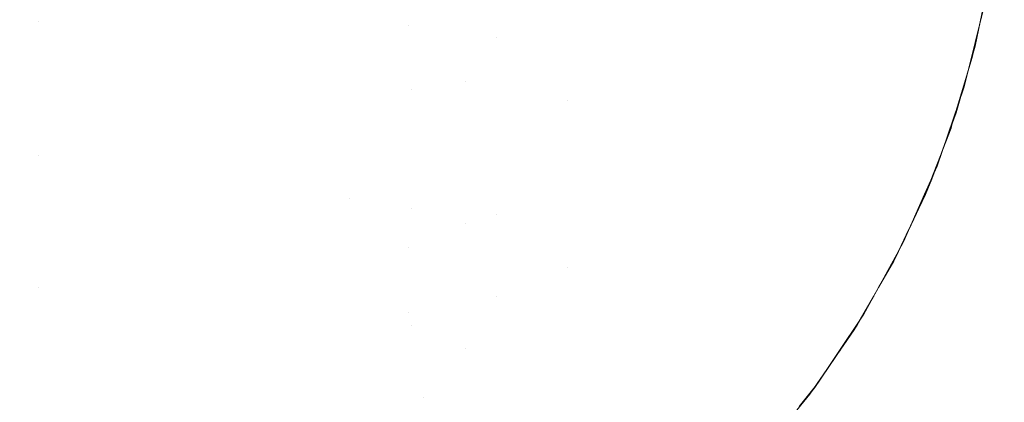
# Model space of a CAD drawing. Units: millimetres. Extents: x -1280 to 1280, y -455 to 455.
# Drawn here: x -869 to -858, y -308 to -303 of the extents above; entities that cross this region are included whole.
import ezdxf

# ---------------------------------------------------------------- set-up
doc = ezdxf.new("R2010")
doc.units = ezdxf.units.MM
doc.header["$LTSCALE"] = 100
doc.layers.add('Symbol Selection', color=7, linetype='Continuous')

# ---------------------------------------------------------------- blocks, each defined once
blk = doc.blocks.new('Group')
at = {"color": 7, "linetype": 'Continuous', "lineweight": 5, "transparency": 33554687}
for points, invisible_edges in [([(-861.063, -303.466, 913.628), (-861.063, -301.409, 910.429), (-860.348, -300.986, 910.719), (-860.348, -303.026, 913.891)], 15), ([(-861.931, -303.005, 918.078), (-861.931, -301.226, 914.9), (-862.508, -301.581, 914.687), (-862.508, -303.372, 917.887)], 15), ([(-861.811, -303.864, 913.388), (-861.811, -301.792, 910.165), (-861.063, -301.409, 910.429), (-861.063, -303.466, 913.628)], 15), ([(-859.025, -303.834, 917.716), (-859.025, -302.032, 914.488), (-858.424, -301.481, 914.819), (-858.424, -303.264, 918.012)], 15), ([(-862.508, -303.372, 917.887), (-862.508, -301.581, 914.687), (-863.111, -301.902, 914.494), (-863.111, -303.705, 917.714)], 15), ([(-859.139, -302.97, 925.837), (-859.139, -301.668, 922.636), (-859.514, -302.219, 922.392), (-859.514, -303.535, 925.628)], 15), ([(-862.587, -304.22, 913.175), (-862.587, -302.134, 909.93), (-861.811, -301.792, 910.165), (-861.811, -303.864, 913.388)], 15), ([(-860.378, -303.248, 921.935), (-860.378, -301.715, 918.748), (-860.864, -302.175, 918.509), (-860.864, -303.722, 921.725)], 15), ([(-858.512, -302.852, 929.484), (-858.512, -301.776, 926.28), (-858.805, -302.383, 926.055), (-858.805, -303.471, 929.298)], 15), ([(-868.544, -301.81, 1384.627), (-868.544, -303.33, 1384.79), (-879.166, -303.176, 1384.769)], 11), ([(-868.544, -301.81, 1384.627), (-857.9, -303.118, 1384.764), (-857.947, -303.33, 1384.793)], 9), ([(-857.947, -303.33, 1384.793), (-868.544, -303.33, 1384.79), (-868.544, -301.81, 1384.627)], 11), ([(-863.111, -303.705, 917.714), (-863.111, -301.902, 914.494), (-863.737, -302.189, 914.322), (-863.737, -304.001, 917.56)], 15), ([(-859.668, -304.368, 917.439), (-859.668, -302.547, 914.179), (-859.025, -302.032, 914.488), (-859.025, -303.834, 917.716)], 15), ([(-857.865, -304.218, 921.571), (-857.865, -302.66, 918.325), (-857.353, -302.025, 918.654), (-857.353, -303.564, 921.86)], 15), ([(-863.737, -304.001, 917.56), (-863.737, -302.189, 914.322), (-864.384, -303.375, 915.782)], 11), ([(-863.737, -302.189, 914.322), (-864.384, -302.44, 914.171), (-864.384, -303.375, 915.782)], 11), ([(-863.389, -303.507, 911.338), (-862.587, -302.134, 909.93), (-862.587, -304.22, 913.175)], 11), ([(-863.389, -303.507, 911.338), (-863.389, -302.433, 909.724), (-862.587, -302.134, 909.93)], 11), ([(-860.864, -303.722, 921.725), (-860.864, -302.175, 918.509), (-861.382, -302.605, 918.285), (-861.382, -304.166, 921.528)], 15), ([(-859.514, -303.535, 925.628), (-859.514, -302.219, 922.392), (-859.928, -302.747, 922.158), (-859.928, -304.076, 925.427)], 15), ([(-858.262, -303.076, 932.891), (-858.262, -302.216, 929.676), (-858.512, -302.852, 929.484), (-858.512, -303.723, 932.739)], 15), ([(-864.384, -303.375, 915.782), (-864.384, -302.44, 914.171), (-865.048, -302.654, 914.042), (-865.048, -303.594, 915.66)], 15), ([(-864.212, -303.767, 911.171), (-864.212, -302.688, 909.548), (-863.389, -302.433, 909.724), (-863.389, -303.507, 911.338)], 15), ([(-858.805, -303.471, 929.298), (-858.805, -302.383, 926.055), (-859.139, -302.97, 925.837), (-859.139, -304.071, 929.117)], 15), ([(-858.056, -303.068, 936.278), (-858.056, -302.415, 933.046), (-858.262, -303.076, 932.891), (-858.262, -303.737, 936.164)], 15), ([(-857.894, -302.837, 939.688), (-857.894, -302.386, 936.394), (-858.056, -303.068, 936.278), (-858.056, -303.525, 939.616)], 15), ([(-860.348, -304.864, 917.182), (-860.348, -303.026, 913.891), (-859.668, -302.547, 914.179), (-859.668, -304.368, 917.439)], 15), ([(-865.048, -303.594, 915.66), (-865.048, -302.654, 914.042), (-865.728, -302.831, 913.935), (-865.728, -303.773, 915.56)], 15), ([(-861.382, -304.166, 921.528), (-861.382, -302.605, 918.285), (-861.931, -303.005, 918.078), (-861.931, -304.578, 921.346)], 15), ([(-858.424, -304.84, 921.296), (-858.424, -303.264, 918.012), (-857.865, -302.66, 918.325), (-857.865, -304.218, 921.571)], 15), ([(-857.813, -302.596, 1389.397), (-857.905, -303.171, 1389.397), (-855.382, -303.81, 1389.397), (-855.188, -302.656, 1389.397)], 10), ([(-864.351, -304.094, 1429.356), (-918.839, -304.094, 1429.356), (-918.839, -302.738, 1429.579), (-864.351, -302.738, 1429.579)], 15), ([(-864.351, -302.738, 1387.939), (-879.137, -303.283, 1388.021), (-879.084, -303.543, 1388.061)], 9), ([(-879.084, -303.543, 1388.061), (-878.968, -303.958, 1388.14), (-864.351, -302.738, 1387.939)], 10), ([(-864.351, -302.738, 1387.939), (-878.968, -303.958, 1388.14), (-878.93, -304.094, 1388.165)], 9), ([(-878.93, -304.094, 1388.165), (-864.351, -304.094, 1388.163), (-864.351, -302.738, 1387.939)], 11), ([(-865.055, -303.982, 911.032), (-865.055, -302.899, 909.404), (-864.212, -302.688, 909.548), (-864.212, -303.767, 911.171)], 15), ([(-864.351, -302.738, 1387.939), (-858.103, -303.958, 1388.14), (-858.003, -303.605, 1388.071)], 9), ([(-858.003, -303.605, 1388.071), (-857.845, -302.853, 1387.954), (-864.351, -302.738, 1387.939)], 10), ([(-864.351, -302.738, 1387.939), (-864.351, -304.094, 1388.163), (-858.142, -304.094, 1388.166)], 11), ([(-858.142, -304.094, 1388.166), (-858.103, -303.958, 1388.14), (-864.351, -302.738, 1387.939)], 10), ([(-825.514, -304.094, 1429.356), (-864.351, -304.094, 1429.356), (-864.351, -302.738, 1429.579), (-825.514, -302.738, 1429.579)], 15), ([(-859.928, -304.076, 925.427), (-859.928, -302.747, 922.158), (-860.378, -303.248, 921.935), (-860.378, -304.591, 925.236)], 15), ([(-865.728, -303.773, 915.56), (-865.728, -302.831, 913.935), (-866.419, -302.969, 913.852), (-866.419, -303.914, 915.481)], 15), ([(-865.912, -304.15, 910.924), (-865.912, -303.063, 909.29), (-865.055, -302.899, 909.404), (-865.055, -303.982, 911.032)], 15), ([(-858.512, -303.723, 932.739), (-858.512, -302.852, 929.484), (-858.805, -303.471, 929.298), (-858.805, -304.353, 932.591)], 15), ([(-857.894, -303.068, 942.806), (-857.894, -302.837, 939.688), (-858.056, -303.525, 939.616), (-858.056, -303.759, 942.78)], 15), ([(-857.845, -302.853, 1387.954), (-858.003, -303.605, 1388.071), (-857.928, -303.284, 1388.56)], 10), ([(-866.419, -303.914, 915.481), (-866.419, -302.969, 913.852), (-867.12, -303.068, 913.793), (-867.12, -304.015, 915.424)], 15), ([(-861.931, -304.578, 921.346), (-861.931, -303.005, 918.078), (-862.508, -303.372, 917.887), (-862.508, -304.956, 921.178)], 15), ([(-859.139, -304.071, 929.117), (-859.139, -302.97, 925.837), (-859.514, -303.535, 925.628), (-859.514, -304.648, 928.943)], 15), ([(-867.12, -304.015, 915.424), (-867.12, -303.068, 913.793), (-867.826, -303.128, 913.757), (-867.826, -304.076, 915.39)], 15), ([(-866.78, -304.271, 910.847), (-866.78, -303.182, 909.209), (-865.912, -303.063, 909.29), (-865.912, -304.15, 910.924)], 15), ([(-861.063, -305.319, 916.946), (-861.063, -303.466, 913.628), (-860.348, -303.026, 913.891), (-860.348, -304.864, 917.182)], 15), ([(-858.262, -303.737, 936.164), (-858.262, -303.076, 932.891), (-858.512, -303.723, 932.739), (-858.512, -304.393, 936.053)], 15), ([(-858.056, -303.525, 939.616), (-858.056, -303.068, 936.278), (-858.262, -303.737, 936.164), (-858.262, -304.2, 939.545)], 15), ([(-857.894, -303.119, 946.05), (-857.894, -303.068, 942.806), (-858.056, -303.759, 942.78), (-858.056, -303.811, 946.053)], 15), ([(-857.947, -303.33, 1384.793), (-857.894, -303.119, 973.578), (-858.056, -303.811, 973.578)], 11), ([(-857.894, -303.119, 956.467), (-857.894, -303.119, 946.05), (-858.056, -303.811, 946.053), (-858.056, -303.811, 956.467)], 15), ([(-857.894, -303.119, 973.578), (-857.894, -303.119, 956.467), (-858.056, -303.811, 956.467), (-858.056, -303.811, 973.578)], 15), ([(-857.947, -303.33, 1384.793), (-857.9, -303.118, 1384.764), (-857.894, -303.119, 973.578)], 10), ([(-862.334, -303.156, 1432.752), (-915.337, -303.156, 1432.752), (-915.337, -304.718, 1432.494), (-862.334, -304.718, 1432.494)], 15), ([(-878.976, -303.956, 1384.885), (-879.166, -303.176, 1384.769), (-868.544, -303.33, 1384.79)], 10), ([(-868.536, -304.096, 915.379), (-868.536, -303.148, 913.745), (-869.245, -303.128, 913.757), (-869.245, -304.076, 915.39)], 15), ([(-867.826, -304.076, 915.39), (-867.826, -303.128, 913.757), (-868.536, -303.148, 913.745), (-868.536, -304.096, 915.379)], 15), ([(-867.656, -304.344, 910.8), (-867.656, -303.253, 909.16), (-866.78, -303.182, 909.209), (-866.78, -304.271, 910.847)], 15), ([(-823.811, -303.156, 1432.752), (-862.334, -303.156, 1432.752), (-862.334, -304.718, 1432.494), (-823.811, -304.718, 1432.494)], 15), ([(-855.676, -304.942, 1389.397), (-855.382, -303.81, 1389.397), (-857.905, -303.171, 1389.397), (-858.101, -303.959, 1389.397)], 10), ([(-857.905, -303.171, 1389.397), (-857.928, -303.284, 1388.56), (-858.097, -303.96, 1388.56), (-858.101, -303.959, 1389.397)], 7), ([(-878.828, -304.437, 1384.97), (-878.976, -303.956, 1384.885), (-868.544, -303.33, 1384.79)], 10), ([(-868.544, -303.33, 1384.79), (-878.808, -304.49, 1384.981), (-878.828, -304.437, 1384.97)], 9), ([(-878.678, -304.836, 1385.051), (-878.808, -304.49, 1384.981), (-868.544, -303.33, 1384.79)], 10), ([(-868.544, -303.33, 1384.79), (-868.544, -304.837, 1385.048), (-878.678, -304.836, 1385.051)], 11), ([(-869.415, -304.344, 910.8), (-869.415, -303.253, 909.16), (-868.536, -303.276, 909.144), (-868.536, -304.368, 910.784)], 15), ([(-868.544, -303.33, 1384.79), (-858.274, -304.528, 1384.987), (-858.394, -304.836, 1385.051)], 9), ([(-868.544, -303.33, 1384.79), (-858.263, -304.49, 1384.98), (-858.274, -304.528, 1384.987)], 9), ([(-868.544, -303.33, 1384.79), (-857.947, -303.33, 1384.793), (-858.035, -303.732, 1384.849)], 9), ([(-858.035, -303.732, 1384.849), (-858.263, -304.49, 1384.98), (-868.544, -303.33, 1384.79)], 10), ([(-858.394, -304.836, 1385.051), (-868.544, -304.837, 1385.048), (-868.544, -303.33, 1384.79)], 11), ([(-868.536, -304.368, 910.784), (-868.536, -303.276, 909.144), (-867.656, -303.253, 909.16), (-867.656, -304.344, 910.8)], 15), ([(-860.378, -304.591, 925.236), (-860.378, -303.248, 921.935), (-860.864, -303.722, 921.725), (-860.864, -305.077, 925.056)], 15), ([(-859.025, -305.428, 921.036), (-859.025, -303.834, 917.716), (-858.424, -303.264, 918.012), (-858.424, -304.84, 921.296)], 15), ([(-858.097, -303.96, 1388.56), (-857.928, -303.284, 1388.56), (-858.003, -303.605, 1388.071)], 11), ([(-858.056, -303.811, 973.578), (-858.035, -303.732, 1384.849), (-857.947, -303.33, 1384.793)], 9), ([(-865.048, -303.594, 915.66), (-865.048, -304.483, 917.309), (-864.384, -304.261, 917.425), (-864.384, -303.375, 915.782)], 15), ([(-864.384, -303.375, 915.782), (-864.384, -304.261, 917.425), (-863.737, -304.001, 917.56)], 11), ([(-862.508, -304.956, 921.178), (-862.508, -303.372, 917.887), (-863.111, -303.705, 917.714), (-863.111, -305.298, 921.026)], 15), ([(-863.389, -303.507, 911.338), (-863.389, -304.532, 912.988), (-864.212, -304.797, 912.829), (-864.212, -303.767, 911.171)], 15), ([(-862.587, -304.22, 913.175), (-863.389, -304.532, 912.988), (-863.389, -303.507, 911.338)], 11), ([(-861.811, -305.732, 916.732), (-861.811, -303.864, 913.388), (-861.063, -303.466, 913.628), (-861.063, -305.319, 916.946)], 15), ([(-859.514, -304.648, 928.943), (-859.514, -303.535, 925.628), (-859.928, -304.076, 925.427), (-859.928, -305.2, 928.777)], 15), ([(-858.805, -304.353, 932.591), (-858.805, -303.471, 929.298), (-859.139, -304.071, 929.117), (-859.139, -304.962, 932.448)], 15), ([(-858.056, -303.759, 942.78), (-858.056, -303.525, 939.616), (-858.262, -304.2, 939.545), (-858.262, -304.437, 942.754)], 15), ([(-857.865, -305.581, 924.934), (-857.865, -304.218, 921.571), (-857.353, -303.564, 921.86), (-857.353, -304.91, 925.182)], 15), ([(-865.728, -303.773, 915.56), (-865.728, -304.666, 917.214), (-865.048, -304.483, 917.309), (-865.048, -303.594, 915.66)], 15), ([(-858.003, -303.605, 1388.071), (-858.103, -303.958, 1388.14), (-858.097, -303.96, 1388.56)], 10), ([(-866.419, -303.914, 915.481), (-866.419, -304.809, 917.14), (-865.728, -304.666, 917.214), (-865.728, -303.773, 915.56)], 15), ([(-864.212, -303.767, 911.171), (-864.212, -304.797, 912.829), (-865.055, -305.017, 912.697), (-865.055, -303.982, 911.032)], 15), ([(-863.111, -305.298, 921.026), (-863.111, -303.705, 917.714), (-863.737, -304.001, 917.56), (-863.737, -305.604, 920.89)], 15), ([(-860.864, -305.077, 925.056), (-860.864, -303.722, 921.725), (-861.382, -304.166, 921.528), (-861.382, -305.532, 924.887)], 15), ([(-858.512, -304.393, 936.053), (-858.512, -303.723, 932.739), (-858.805, -304.353, 932.591), (-858.805, -305.03, 935.945)], 15), ([(-858.262, -304.2, 939.545), (-858.262, -303.737, 936.164), (-858.512, -304.393, 936.053), (-858.512, -304.861, 939.476)], 15), ([(-858.262, -304.49, 973.578), (-858.263, -304.49, 1384.98), (-858.035, -303.732, 1384.849)], 9), ([(-858.035, -303.732, 1384.849), (-858.056, -303.811, 973.578), (-858.262, -304.49, 973.578)], 11), ([(-858.056, -303.811, 946.053), (-858.056, -303.759, 942.78), (-858.262, -304.437, 942.754), (-858.262, -304.49, 946.057)], 15), ([(-862.587, -306.1, 916.541), (-862.587, -304.22, 913.175), (-861.811, -303.864, 913.388), (-861.811, -305.732, 916.732)], 15), ([(-859.668, -305.978, 920.793), (-859.668, -304.368, 917.439), (-859.025, -303.834, 917.716), (-859.025, -305.428, 921.036)], 15), ([(-858.056, -303.811, 956.467), (-858.056, -303.811, 946.053), (-858.262, -304.49, 946.057), (-858.262, -304.49, 956.467)], 15), ([(-858.056, -303.811, 973.578), (-858.056, -303.811, 956.467), (-858.262, -304.49, 956.467), (-858.262, -304.49, 973.578)], 15), ([(-867.12, -304.015, 915.424), (-867.12, -304.912, 917.086), (-866.419, -304.809, 917.14), (-866.419, -303.914, 915.481)], 15), ([(-865.055, -303.982, 911.032), (-865.055, -305.017, 912.697), (-865.912, -305.188, 912.594), (-865.912, -304.15, 910.924)], 15), ([(-863.737, -305.604, 920.89), (-863.737, -304.001, 917.56), (-864.384, -304.261, 917.425), (-864.384, -305.872, 920.771)], 15), ([(-858.13, -304.074, 1389.397), (-858.097, -303.96, 1388.56), (-858.308, -304.625, 1388.56)], 11), ([(-858.216, -304.354, 1388.216), (-858.308, -304.625, 1388.56), (-858.097, -303.96, 1388.56)], 11), ([(-858.097, -303.96, 1388.56), (-858.142, -304.094, 1388.166), (-858.216, -304.354, 1388.216)], 9), ([(-858.097, -303.96, 1388.56), (-858.103, -303.958, 1388.14), (-858.142, -304.094, 1388.166)], 9), ([(-858.101, -303.959, 1389.397), (-858.13, -304.074, 1389.397), (-855.676, -304.942, 1389.397)], 10), ([(-858.13, -304.074, 1389.397), (-858.101, -303.959, 1389.397), (-858.097, -303.96, 1388.56)], 10), ([(-864.351, -305.432, 1429.044), (-918.839, -305.432, 1429.044), (-918.839, -304.094, 1429.356), (-864.351, -304.094, 1429.356)], 15), ([(-864.351, -304.094, 1388.163), (-878.93, -304.094, 1388.165), (-878.871, -304.306, 1388.206)], 9), ([(-864.351, -304.094, 1388.163), (-878.871, -304.306, 1388.206), (-878.841, -304.396, 1388.225)], 9), ([(-878.841, -304.396, 1388.225), (-878.757, -304.622, 1388.278), (-864.351, -304.094, 1388.163)], 10), ([(-864.351, -304.094, 1388.163), (-878.757, -304.622, 1388.278), (-878.54, -305.201, 1388.414)], 9), ([(-878.54, -305.201, 1388.414), (-878.507, -305.273, 1388.434), (-864.351, -304.094, 1388.163)], 10), ([(-864.351, -304.094, 1388.163), (-878.507, -305.273, 1388.434), (-878.433, -305.432, 1388.478)], 9), ([(-878.433, -305.432, 1388.478), (-864.351, -305.432, 1388.475), (-864.351, -304.094, 1388.163)], 11), ([(-869.245, -304.076, 915.39), (-869.245, -304.974, 917.054), (-868.536, -304.994, 917.044), (-868.536, -304.096, 915.379)], 15), ([(-868.536, -304.096, 915.379), (-868.536, -304.994, 917.044), (-867.826, -304.974, 917.054), (-867.826, -304.076, 915.39)], 15), ([(-867.826, -304.076, 915.39), (-867.826, -304.974, 917.054), (-867.12, -304.912, 917.086), (-867.12, -304.015, 915.424)], 15), ([(-864.351, -304.094, 1388.163), (-858.49, -305.102, 1388.389), (-858.216, -304.354, 1388.216)], 9), ([(-864.351, -304.094, 1388.163), (-858.562, -305.274, 1388.433), (-858.562, -305.274, 1388.433), (-858.49, -305.102, 1388.389)], 9), ([(-864.351, -304.094, 1388.163), (-864.351, -305.432, 1388.475), (-858.637, -305.432, 1388.477)], 11), ([(-858.637, -305.432, 1388.477), (-858.562, -305.274, 1388.433), (-864.351, -304.094, 1388.163)], 10), ([(-858.216, -304.354, 1388.216), (-858.142, -304.094, 1388.166), (-864.351, -304.094, 1388.163)], 10), ([(-825.514, -305.432, 1429.044), (-864.351, -305.432, 1429.044), (-864.351, -304.094, 1429.356), (-825.514, -304.094, 1429.356)], 15), ([(-859.928, -305.2, 928.777), (-859.928, -304.076, 925.427), (-860.378, -304.591, 925.236), (-860.378, -305.726, 928.618)], 15), ([(-859.139, -304.962, 932.448), (-859.139, -304.071, 929.117), (-859.514, -304.648, 928.943), (-859.514, -305.549, 932.31)], 15), ([(-858.13, -304.074, 1389.397), (-858.431, -304.955, 1389.397), (-856.035, -305.956, 1389.397), (-855.753, -305.16, 1389.397)], 10), ([(-858.308, -304.625, 1388.56), (-858.431, -304.955, 1389.397), (-858.13, -304.074, 1389.397)], 9), ([(-855.753, -305.16, 1389.397), (-855.676, -304.942, 1389.397), (-858.13, -304.074, 1389.397)], 10), ([(-865.912, -304.15, 910.924), (-865.912, -305.188, 912.594), (-866.78, -305.311, 912.52), (-866.78, -304.271, 910.847)], 15), ([(-863.389, -305.503, 914.665), (-862.587, -304.22, 913.175), (-862.587, -306.1, 916.541)], 11), ([(-863.389, -305.503, 914.665), (-863.389, -304.532, 912.988), (-862.587, -304.22, 913.175)], 11), ([(-861.382, -305.532, 924.887), (-861.382, -304.166, 921.528), (-861.931, -304.578, 921.346), (-861.931, -305.954, 924.731)], 15), ([(-858.262, -304.437, 942.754), (-858.262, -304.2, 939.545), (-858.512, -304.861, 939.476), (-858.512, -305.101, 942.729)], 15), ([(-858.424, -306.219, 924.698), (-858.424, -304.84, 921.296), (-857.865, -304.218, 921.571), (-857.865, -305.581, 924.934)], 15), ([(-868.536, -304.368, 910.784), (-868.536, -305.41, 912.461), (-869.415, -305.385, 912.476), (-869.415, -304.344, 910.8)], 15), ([(-867.656, -304.344, 910.8), (-867.656, -305.385, 912.476), (-868.536, -305.41, 912.461), (-868.536, -304.368, 910.784)], 15), ([(-866.78, -304.271, 910.847), (-866.78, -305.311, 912.52), (-867.656, -305.385, 912.476), (-867.656, -304.344, 910.8)], 15), ([(-864.384, -305.872, 920.771), (-864.384, -304.261, 917.425), (-865.048, -305.318, 918.977)], 11), ([(-864.384, -304.261, 917.425), (-865.048, -304.483, 917.309), (-865.048, -305.318, 918.977)], 11), ([(-860.348, -306.489, 920.567), (-860.348, -304.864, 917.182), (-859.668, -304.368, 917.439), (-859.668, -305.978, 920.793)], 15), ([(-858.805, -305.03, 935.945), (-858.805, -304.353, 932.591), (-859.139, -304.962, 932.448), (-859.139, -305.648, 935.84)], 15), ([(-858.512, -304.861, 939.476), (-858.512, -304.393, 936.053), (-858.805, -305.03, 935.945), (-858.805, -305.504, 939.409)], 15), ([(-858.262, -304.49, 946.057), (-858.262, -304.437, 942.754), (-858.512, -305.101, 942.729), (-858.512, -305.155, 946.06)], 15), ([(-858.308, -304.625, 1388.56), (-858.216, -304.354, 1388.216), (-858.49, -305.102, 1388.389)], 9), ([(-865.048, -305.318, 918.977), (-865.048, -304.483, 917.309), (-865.728, -304.666, 917.214), (-865.728, -305.504, 918.887)], 15), ([(-864.212, -305.773, 914.514), (-864.212, -304.797, 912.829), (-863.389, -304.532, 912.988), (-863.389, -305.503, 914.665)], 15), ([(-858.394, -304.836, 1385.051), (-858.262, -304.49, 973.578), (-858.512, -305.155, 973.578)], 11), ([(-858.262, -304.49, 956.467), (-858.262, -304.49, 946.057), (-858.512, -305.155, 946.06), (-858.512, -305.155, 956.467)], 15), ([(-858.262, -304.49, 973.578), (-858.262, -304.49, 956.467), (-858.512, -305.155, 956.467), (-858.512, -305.155, 973.578)], 15), ([(-858.394, -304.836, 1385.051), (-858.274, -304.528, 1384.987), (-858.262, -304.49, 973.578)], 10), ([(-858.274, -304.528, 1384.987), (-858.263, -304.49, 1384.98), (-858.262, -304.49, 973.578)], 10), ([(-865.728, -305.504, 918.887), (-865.728, -304.666, 917.214), (-866.419, -304.809, 917.14), (-866.419, -305.649, 918.817)], 15), ([(-861.931, -305.954, 924.731), (-861.931, -304.578, 921.346), (-862.508, -304.956, 921.178), (-862.508, -306.342, 924.587)], 15), ([(-860.378, -305.726, 928.618), (-860.378, -304.591, 925.236), (-860.864, -305.077, 925.056), (-860.864, -306.222, 928.469)], 15), ([(-859.514, -305.549, 932.31), (-859.514, -304.648, 928.943), (-859.928, -305.2, 928.777), (-859.928, -306.111, 932.179)], 15), ([(-858.562, -305.274, 1388.56), (-858.308, -304.625, 1388.56), (-858.49, -305.102, 1388.389)], 11), ([(-858.431, -304.955, 1389.397), (-858.308, -304.625, 1388.56), (-858.562, -305.274, 1388.56)], 11), ([(-862.334, -304.718, 1432.494), (-915.337, -304.718, 1432.494), (-915.337, -306.261, 1432.134), (-862.334, -306.261, 1432.134)], 15), ([(-823.811, -304.718, 1432.494), (-862.334, -304.718, 1432.494), (-862.334, -306.261, 1432.134), (-823.811, -306.261, 1432.134)], 15), ([(-878.541, -305.199, 1385.125), (-878.678, -304.836, 1385.051), (-868.544, -304.837, 1385.048)], 10), ([(-868.544, -304.837, 1385.048), (-878.262, -305.799, 1385.267), (-878.541, -305.199, 1385.125)], 9), ([(-878.195, -305.945, 1385.301), (-878.262, -305.799, 1385.267), (-868.544, -304.837, 1385.048)], 10), ([(-877.982, -306.324, 1385.404), (-878.195, -305.945, 1385.301), (-868.544, -304.837, 1385.048)], 10), ([(-868.544, -304.837, 1385.048), (-868.544, -306.325, 1385.401), (-877.982, -306.324, 1385.404)], 11), ([(-868.544, -304.837, 1385.048), (-858.394, -304.836, 1385.051), (-858.575, -305.304, 1385.148)], 9), ([(-868.544, -304.837, 1385.048), (-858.919, -306.026, 1385.322), (-859.09, -306.324, 1385.404)], 9), ([(-868.544, -304.837, 1385.048), (-858.81, -305.799, 1385.267), (-858.919, -306.026, 1385.322)], 9), ([(-858.575, -305.304, 1385.148), (-858.81, -305.799, 1385.267), (-868.544, -304.837, 1385.048)], 10), ([(-859.09, -306.324, 1385.404), (-868.544, -306.325, 1385.401), (-868.544, -304.837, 1385.048)], 11), ([(-866.419, -305.649, 918.817), (-866.419, -304.809, 917.14), (-867.12, -304.912, 917.086), (-867.12, -305.753, 918.767)], 15), ([(-865.055, -305.996, 914.39), (-865.055, -305.017, 912.697), (-864.212, -304.797, 912.829), (-864.212, -305.773, 914.514)], 15), ([(-861.063, -306.957, 920.359), (-861.063, -305.319, 916.946), (-860.348, -304.864, 917.182), (-860.348, -306.489, 920.567)], 15), ([(-859.025, -306.822, 924.475), (-859.025, -305.428, 921.036), (-858.424, -304.84, 921.296), (-858.424, -306.219, 924.698)], 15), ([(-858.512, -305.101, 942.729), (-858.512, -304.861, 939.476), (-858.805, -305.504, 939.409), (-858.805, -305.747, 942.704)], 15), ([(-858.512, -305.155, 973.578), (-858.575, -305.304, 1385.148), (-858.394, -304.836, 1385.051)], 9), ([(-868.536, -305.837, 918.727), (-868.536, -304.994, 917.044), (-869.245, -304.974, 917.054), (-869.245, -305.816, 918.737)], 15), ([(-867.826, -305.816, 918.737), (-867.826, -304.974, 917.054), (-868.536, -304.994, 917.044), (-868.536, -305.837, 918.727)], 15), ([(-867.12, -305.753, 918.767), (-867.12, -304.912, 917.086), (-867.826, -304.974, 917.054), (-867.826, -305.816, 918.737)], 15), ([(-862.508, -306.342, 924.587), (-862.508, -304.956, 921.178), (-863.111, -305.298, 921.026), (-863.111, -306.693, 924.457)], 15), ([(-859.139, -305.648, 935.84), (-859.139, -304.962, 932.448), (-859.514, -305.549, 932.31), (-859.514, -306.242, 935.74)], 15), ([(-856.067, -306.045, 1389.397), (-856.035, -305.956, 1389.397), (-858.431, -304.955, 1389.397), (-858.571, -305.27, 1389.397)], 10), ([(-858.562, -305.274, 1388.56), (-858.571, -305.27, 1389.397), (-858.431, -304.955, 1389.397)], 9), ([(-857.865, -306.733, 928.378), (-857.865, -305.581, 924.934), (-857.353, -304.91, 925.182), (-857.353, -306.048, 928.584)], 15), ([(-865.912, -306.171, 914.292), (-865.912, -305.188, 912.594), (-865.055, -305.017, 912.697), (-865.055, -305.996, 914.39)], 15), ([(-860.864, -306.222, 928.469), (-860.864, -305.077, 925.056), (-861.382, -305.532, 924.887), (-861.382, -306.687, 928.329)], 15), ([(-858.805, -305.504, 939.409), (-858.805, -305.03, 935.945), (-859.139, -305.648, 935.84), (-859.139, -306.127, 939.343)], 15), ([(-858.512, -305.155, 946.06), (-858.512, -305.101, 942.729), (-858.805, -305.747, 942.704), (-858.805, -305.802, 946.063)], 15), ([(-858.49, -305.102, 1388.389), (-858.562, -305.274, 1388.433), (-858.562, -305.274, 1388.56)], 10), ([(-866.78, -306.296, 914.222), (-866.78, -305.311, 912.52), (-865.912, -305.188, 912.594), (-865.912, -306.171, 914.292)], 15), ([(-859.928, -306.111, 932.179), (-859.928, -305.2, 928.777), (-860.378, -305.726, 928.618), (-860.378, -306.646, 932.053)], 15), ([(-858.575, -305.304, 1385.148), (-858.512, -305.155, 973.578), (-858.805, -305.802, 973.578)], 11), ([(-858.512, -305.155, 956.467), (-858.512, -305.155, 946.06), (-858.805, -305.802, 946.063), (-858.805, -305.802, 956.467)], 15), ([(-858.512, -305.155, 973.578), (-858.512, -305.155, 956.467), (-858.805, -305.802, 956.467), (-858.805, -305.802, 973.578)], 15), ([(-867.656, -306.371, 914.18), (-867.656, -305.385, 912.476), (-866.78, -305.311, 912.52), (-866.78, -306.296, 914.222)], 15), ([(-865.728, -305.504, 918.887), (-865.728, -306.289, 920.587), (-865.048, -306.101, 920.67), (-865.048, -305.318, 918.977)], 15), ([(-865.048, -305.318, 918.977), (-865.048, -306.101, 920.67), (-864.384, -305.872, 920.771)], 11), ([(-863.111, -306.693, 924.457), (-863.111, -305.298, 921.026), (-863.737, -305.604, 920.89), (-863.737, -307.007, 924.34)], 15), ([(-861.811, -307.382, 920.171), (-861.811, -305.732, 916.732), (-861.063, -305.319, 916.946), (-861.063, -306.957, 920.359)], 15), ([(-858.805, -305.802, 973.578), (-858.81, -305.799, 1385.267), (-858.575, -305.304, 1385.148)], 9), ([(-856.378, -306.728, 1389.397), (-856.067, -306.045, 1389.397), (-858.571, -305.27, 1389.397), (-858.808, -305.807, 1389.397)], 10), ([(-858.778, -305.729, 1388.56), (-858.808, -305.807, 1389.397), (-858.571, -305.27, 1389.397)], 9), ([(-858.571, -305.27, 1389.397), (-858.562, -305.274, 1388.56), (-858.778, -305.729, 1388.56)], 11), ([(-858.637, -305.432, 1388.477), (-858.778, -305.729, 1388.56), (-858.562, -305.274, 1388.56)], 10), ([(-858.562, -305.274, 1388.56), (-858.562, -305.274, 1388.433), (-858.637, -305.432, 1388.477)], 9), ([(-858.562, -305.274, 1388.433), (-858.562, -305.274, 1388.433), (-858.562, -305.274, 1388.56)], 10), ([(-864.351, -306.748, 1428.645), (-918.839, -306.748, 1428.645), (-918.839, -305.432, 1429.044), (-864.351, -305.432, 1429.044)], 15), ([(-864.351, -305.432, 1388.475), (-878.433, -305.432, 1388.478), (-878.3, -305.716, 1388.556)], 9), ([(-864.351, -305.432, 1388.475), (-878.3, -305.716, 1388.556), (-878.212, -305.905, 1388.608)], 9), ([(-864.351, -305.432, 1388.475), (-878.212, -305.905, 1388.608), (-878.178, -305.977, 1388.628)], 9), ([(-878.178, -305.977, 1388.628), (-877.874, -306.514, 1388.799), (-864.351, -305.432, 1388.475)], 10), ([(-864.351, -305.432, 1388.475), (-877.874, -306.514, 1388.799), (-877.755, -306.724, 1388.866)], 9), ([(-864.351, -305.432, 1388.475), (-877.755, -306.724, 1388.866), (-877.739, -306.747, 1388.874)], 9), ([(-877.739, -306.747, 1388.874), (-864.351, -306.748, 1388.874), (-864.351, -305.432, 1388.475)], 11), ([(-869.415, -306.371, 914.18), (-869.415, -305.385, 912.476), (-868.536, -305.41, 912.461), (-868.536, -306.397, 914.166)], 15), ([(-868.536, -306.397, 914.166), (-868.536, -305.41, 912.461), (-867.656, -305.385, 912.476), (-867.656, -306.371, 914.18)], 15), ([(-864.351, -305.432, 1388.475), (-858.861, -305.904, 1388.609), (-858.778, -305.729, 1388.56)], 9), ([(-864.351, -305.432, 1388.475), (-859.198, -306.514, 1388.799), (-858.917, -306.022, 1388.642)], 9), ([(-864.351, -305.432, 1388.475), (-864.351, -306.748, 1388.874), (-859.331, -306.748, 1388.874)], 11), ([(-859.331, -306.748, 1388.874), (-859.198, -306.514, 1388.799), (-864.351, -305.432, 1388.475)], 10), ([(-858.917, -306.022, 1388.642), (-858.861, -305.904, 1388.609), (-864.351, -305.432, 1388.475)], 10), ([(-858.778, -305.729, 1388.56), (-858.637, -305.432, 1388.477), (-864.351, -305.432, 1388.475)], 10), ([(-825.514, -306.748, 1428.645), (-864.351, -306.748, 1428.645), (-864.351, -305.432, 1429.044), (-825.514, -305.432, 1429.044)], 15), ([(-859.668, -307.386, 924.266), (-859.668, -305.978, 920.793), (-859.025, -305.428, 921.036), (-859.025, -306.822, 924.475)], 15), ([(-866.419, -305.649, 918.817), (-866.419, -306.437, 920.521), (-865.728, -306.289, 920.587), (-865.728, -305.504, 918.887)], 15), ([(-863.389, -305.503, 914.665), (-863.389, -306.423, 916.374), (-864.212, -306.698, 916.231), (-864.212, -305.773, 914.514)], 15), ([(-862.587, -306.1, 916.541), (-863.389, -306.423, 916.374), (-863.389, -305.503, 914.665)], 11), ([(-861.382, -306.687, 928.329), (-861.382, -305.532, 924.887), (-861.931, -305.954, 924.731), (-861.931, -307.118, 928.199)], 15), ([(-859.514, -306.242, 935.74), (-859.514, -305.549, 932.31), (-859.928, -306.111, 932.179), (-859.928, -306.811, 935.643)], 15), ([(-858.805, -305.747, 942.704), (-858.805, -305.504, 939.409), (-859.139, -306.127, 939.343), (-859.139, -306.373, 942.681)], 15), ([(-867.12, -305.753, 918.767), (-867.12, -306.542, 920.474), (-866.419, -306.437, 920.521), (-866.419, -305.649, 918.817)], 15), ([(-863.737, -305.604, 920.89), (-864.384, -305.872, 920.771), (-864.384, -306.604, 922.494)], 11), ([(-864.384, -306.604, 922.494), (-863.737, -307.007, 924.34), (-863.737, -305.604, 920.89)], 11), ([(-859.139, -306.127, 939.343), (-859.139, -305.648, 935.84), (-859.514, -306.242, 935.74), (-859.514, -306.727, 939.281)], 15), ([(-858.424, -307.385, 928.182), (-858.424, -306.219, 924.698), (-857.865, -305.581, 924.934), (-857.865, -306.733, 928.378)], 15), ([(-867.826, -305.816, 918.737), (-867.826, -306.606, 920.446), (-867.12, -306.542, 920.474), (-867.12, -305.753, 918.767)], 15), ([(-864.212, -305.773, 914.514), (-864.212, -306.698, 916.231), (-865.055, -306.925, 916.114), (-865.055, -305.996, 914.39)], 15), ([(-862.587, -307.762, 920.004), (-862.587, -306.1, 916.541), (-861.811, -305.732, 916.732), (-861.811, -307.382, 920.171)], 15), ([(-860.378, -306.646, 932.053), (-860.378, -305.726, 928.618), (-860.864, -306.222, 928.469), (-860.864, -307.15, 931.935)], 15), ([(-858.805, -305.802, 946.063), (-858.805, -305.747, 942.704), (-859.139, -306.373, 942.681), (-859.139, -306.428, 946.066)], 15), ([(-858.808, -305.807, 1389.397), (-858.778, -305.729, 1388.56), (-858.861, -305.904, 1388.609)], 9), ([(-869.245, -305.816, 918.737), (-869.245, -306.606, 920.446), (-868.536, -306.627, 920.437), (-868.536, -305.837, 918.727)], 15), ([(-868.536, -305.837, 918.727), (-868.536, -306.627, 920.437), (-867.826, -306.606, 920.446), (-867.826, -305.816, 918.737)], 15), ([(-864.384, -306.604, 922.494), (-864.384, -305.872, 920.771), (-865.048, -306.101, 920.67), (-865.048, -306.836, 922.4)], 15), ([(-858.919, -306.026, 1385.322), (-858.805, -305.802, 973.578), (-859.139, -306.428, 973.578)], 11), ([(-858.805, -305.802, 956.467), (-858.805, -305.802, 946.063), (-859.139, -306.428, 946.066), (-859.139, -306.428, 956.467)], 15), ([(-858.805, -305.802, 973.578), (-858.805, -305.802, 956.467), (-859.139, -306.428, 956.467), (-859.139, -306.428, 973.578)], 15), ([(-858.919, -306.026, 1385.322), (-858.81, -305.799, 1385.267), (-858.805, -305.802, 973.578)], 10), ([(-856.552, -307.109, 1389.397), (-858.808, -305.807, 1389.397), (-858.861, -305.904, 1389.397)], 9), ([(-858.861, -305.904, 1388.609), (-858.861, -305.904, 1389.397), (-858.808, -305.807, 1389.397)], 9), ([(-858.808, -305.807, 1389.397), (-856.552, -307.109, 1389.397), (-856.378, -306.728, 1389.397)], 9), ([(-865.055, -305.996, 914.39), (-865.055, -306.925, 916.114), (-865.912, -307.102, 916.022), (-865.912, -306.171, 914.292)], 15), ([(-861.931, -307.118, 928.199), (-861.931, -305.954, 924.731), (-862.508, -306.342, 924.587), (-862.508, -307.514, 928.08)], 15), ([(-860.348, -307.91, 924.073), (-860.348, -306.489, 920.567), (-859.668, -305.978, 920.793), (-859.668, -307.386, 924.266)], 15), ([(-858.861, -305.904, 1389.397), (-858.917, -306.022, 1388.642), (-859.198, -306.514, 1388.799)], 9), ([(-859.198, -306.514, 1388.799), (-859.196, -306.515, 1389.397), (-858.861, -305.904, 1389.397)], 9), ([(-856.761, -307.48, 1389.397), (-856.552, -307.109, 1389.397), (-858.861, -305.904, 1389.397), (-859.196, -306.515, 1389.397)], 10), ([(-858.861, -305.904, 1389.397), (-858.861, -305.904, 1388.609), (-858.917, -306.022, 1388.642)], 9), ([(-865.048, -306.836, 922.4), (-865.048, -306.101, 920.67), (-865.728, -306.289, 920.587), (-865.728, -307.027, 922.322)], 15), ([(-863.389, -308.094, 919.857), (-863.389, -306.423, 916.374), (-862.587, -306.1, 916.541), (-862.587, -307.762, 920.004)], 15), ([(-859.928, -306.811, 935.643), (-859.928, -306.111, 932.179), (-860.378, -306.646, 932.053), (-860.378, -307.352, 935.551)], 15), ([(-859.139, -306.428, 973.578), (-859.09, -306.324, 1385.404), (-858.919, -306.026, 1385.322)], 9), ([(-857.865, -307.666, 931.876), (-857.865, -306.733, 928.378), (-857.353, -306.048, 928.584), (-857.353, -306.969, 932.039)], 15), ([(-865.912, -306.171, 914.292), (-865.912, -307.102, 916.022), (-866.78, -307.229, 915.956), (-866.78, -306.296, 914.222)], 15), ([(-860.864, -307.15, 931.935), (-860.864, -306.222, 928.469), (-861.382, -306.687, 928.329), (-861.382, -307.623, 931.824)], 15), ([(-859.139, -306.373, 942.681), (-859.139, -306.127, 939.343), (-859.514, -306.727, 939.281), (-859.514, -306.975, 942.658)], 15), ([(-859.025, -308, 927.998), (-859.025, -306.822, 924.475), (-858.424, -306.219, 924.698), (-858.424, -307.385, 928.182)], 15), ([(-862.334, -306.261, 1432.134), (-915.337, -306.261, 1432.134), (-915.337, -307.776, 1431.675), (-862.334, -307.776, 1431.675)], 15), ([(-877.786, -306.673, 1385.498), (-877.982, -306.324, 1385.404), (-868.544, -306.325, 1385.401)], 10), ([(-868.544, -306.325, 1385.401), (-877.55, -307.026, 1385.605), (-877.786, -306.673, 1385.498)], 9), ([(-877.312, -307.383, 1385.714), (-877.55, -307.026, 1385.605), (-868.544, -306.325, 1385.401)], 10), ([(-868.544, -306.325, 1385.401), (-877.138, -307.603, 1385.788), (-877.312, -307.383, 1385.714)], 9), ([(-876.993, -307.786, 1385.85), (-877.138, -307.603, 1385.788), (-868.544, -306.325, 1385.401)], 10), ([(-868.544, -306.325, 1385.401), (-868.544, -307.787, 1385.847), (-876.993, -307.786, 1385.85)], 11), ([(-868.544, -306.325, 1385.401), (-859.09, -306.324, 1385.404), (-859.147, -306.423, 1385.431)], 9), ([(-868.544, -306.325, 1385.401), (-859.931, -307.605, 1385.787), (-860.079, -307.786, 1385.85)], 9), ([(-868.544, -306.325, 1385.401), (-859.147, -306.423, 1385.431), (-859.363, -306.798, 1385.534)], 9), ([(-859.363, -306.798, 1385.534), (-859.864, -307.524, 1385.759), (-868.544, -306.325, 1385.401)], 10), ([(-859.864, -307.524, 1385.759), (-859.931, -307.605, 1385.787), (-868.544, -306.325, 1385.401)], 10), ([(-860.079, -307.786, 1385.85), (-868.544, -307.787, 1385.847), (-868.544, -306.325, 1385.401)], 11), ([(-866.78, -306.296, 914.222), (-866.78, -307.229, 915.956), (-867.656, -307.306, 915.916), (-867.656, -306.371, 914.18)], 15), ([(-865.728, -307.027, 922.322), (-865.728, -306.289, 920.587), (-866.419, -306.437, 920.521), (-866.419, -307.176, 922.261)], 15), ([(-823.811, -306.261, 1432.134), (-862.334, -306.261, 1432.134), (-862.334, -307.776, 1431.675), (-823.811, -307.776, 1431.675)], 15), ([(-859.514, -306.727, 939.281), (-859.514, -306.242, 935.74), (-859.928, -306.811, 935.643), (-859.928, -307.301, 939.221)], 15), ([(-859.139, -306.428, 973.578), (-859.147, -306.423, 1385.431), (-859.09, -306.324, 1385.404)], 9), ([(-868.536, -306.397, 914.166), (-868.536, -307.331, 915.903), (-869.415, -307.306, 915.916), (-869.415, -306.371, 914.18)], 15), ([(-867.656, -306.371, 914.18), (-867.656, -307.306, 915.916), (-868.536, -307.331, 915.903), (-868.536, -306.397, 914.166)], 15), ([(-866.419, -307.176, 922.261), (-866.419, -306.437, 920.521), (-867.12, -306.542, 920.474), (-867.12, -307.283, 922.218)], 15), ([(-864.212, -307.564, 917.968), (-863.389, -306.423, 916.374), (-863.389, -308.094, 919.857)], 11), ([(-864.212, -307.564, 917.968), (-864.212, -306.698, 916.231), (-863.389, -306.423, 916.374)], 11), ([(-862.508, -307.514, 928.08), (-862.508, -306.342, 924.587), (-863.111, -306.693, 924.457), (-863.111, -307.873, 927.971)], 15), ([(-859.139, -306.428, 946.066), (-859.139, -306.373, 942.681), (-859.514, -306.975, 942.658), (-859.514, -307.031, 946.069)], 15), ([(-859.514, -307.031, 973.578), (-859.363, -306.798, 1385.534), (-859.147, -306.423, 1385.431)], 9), ([(-859.147, -306.423, 1385.431), (-859.139, -306.428, 973.578), (-859.514, -307.031, 973.578)], 11), ([(-859.139, -306.428, 956.467), (-859.139, -306.428, 946.066), (-859.514, -307.031, 946.069), (-859.514, -307.031, 956.467)], 15), ([(-859.139, -306.428, 973.578), (-859.139, -306.428, 956.467), (-859.514, -307.031, 956.467), (-859.514, -307.031, 973.578)], 15), ([(-867.12, -307.283, 922.218), (-867.12, -306.542, 920.474), (-867.826, -306.606, 920.446), (-867.826, -307.348, 922.192)], 15), ([(-861.063, -308.391, 923.895), (-861.063, -306.957, 920.359), (-860.348, -306.489, 920.567), (-860.348, -307.91, 924.073)], 15), ([(-859.255, -306.624, 1389.397), (-859.198, -306.514, 1388.799), (-859.331, -306.748, 1388.874)], 9), ([(-859.255, -306.624, 1389.397), (-859.196, -306.515, 1389.397), (-859.198, -306.514, 1388.799)], 10), ([(-859.196, -306.515, 1389.397), (-859.255, -306.624, 1389.397), (-857.128, -308.127, 1389.397), (-856.761, -307.48, 1389.397)], 10), ([(-868.536, -307.369, 922.183), (-868.536, -306.627, 920.437), (-869.245, -306.606, 920.446), (-869.245, -307.348, 922.192)], 15), ([(-867.826, -307.348, 922.192), (-867.826, -306.606, 920.446), (-868.536, -306.627, 920.437), (-868.536, -307.369, 922.183)], 15), ([(-865.048, -306.836, 922.4), (-865.048, -307.516, 924.151), (-864.384, -307.282, 924.238), (-864.384, -306.604, 922.494)], 15), ([(-864.384, -306.604, 922.494), (-864.384, -307.282, 924.238), (-863.737, -307.007, 924.34)], 11), ([(-860.378, -307.352, 935.551), (-860.378, -306.646, 932.053), (-860.864, -307.15, 931.935), (-860.864, -307.863, 935.465)], 15), ([(-857.128, -308.127, 1389.397), (-859.255, -306.624, 1389.397), (-859.573, -307.101, 1389.397)], 9), ([(-859.572, -307.101, 1389.001), (-859.573, -307.101, 1389.397), (-859.255, -306.624, 1389.397)], 9), ([(-859.255, -306.624, 1389.397), (-859.332, -306.748, 1388.874), (-859.572, -307.101, 1389.001)], 9), ([(-859.255, -306.624, 1389.397), (-859.331, -306.748, 1388.874), (-859.332, -306.748, 1388.874)], 9), ([(-864.351, -308.034, 1428.161), (-918.839, -308.034, 1428.161), (-918.839, -306.748, 1428.645), (-864.351, -306.748, 1428.645)], 15), ([(-864.351, -306.748, 1388.874), (-877.739, -306.747, 1388.874), (-877.503, -307.104, 1389)], 9), ([(-864.351, -306.748, 1388.874), (-877.503, -307.104, 1389), (-877.387, -307.278, 1389.062)], 9), ([(-877.387, -307.278, 1389.062), (-877.089, -307.664, 1389.212), (-864.351, -306.748, 1388.874)], 10), ([(-864.351, -306.748, 1388.874), (-877.089, -307.664, 1389.212), (-876.848, -307.977, 1389.334)], 9), ([(-864.351, -306.748, 1388.874), (-876.848, -307.977, 1389.334), (-876.799, -308.034, 1389.358)], 9), ([(-876.799, -308.034, 1389.358), (-864.351, -308.034, 1389.358), (-864.351, -306.748, 1388.874)], 11), ([(-865.055, -307.795, 917.857), (-865.055, -306.925, 916.114), (-864.212, -306.698, 916.231), (-864.212, -307.564, 917.968)], 15), ([(-864.351, -306.748, 1388.874), (-859.982, -307.665, 1389.212), (-859.809, -307.45, 1389.126)], 9), ([(-864.351, -306.748, 1388.874), (-864.351, -308.034, 1389.358), (-860.277, -308.033, 1389.359)], 11), ([(-860.277, -308.033, 1389.359), (-859.982, -307.665, 1389.212), (-864.351, -306.748, 1388.874)], 10), ([(-859.809, -307.45, 1389.126), (-859.572, -307.101, 1389.001), (-864.351, -306.748, 1388.874)], 10), ([(-859.572, -307.101, 1389.001), (-859.332, -306.748, 1388.874), (-859.331, -306.748, 1388.874), (-864.351, -306.748, 1388.874)], 12), ([(-825.514, -308.034, 1428.161), (-864.351, -308.034, 1428.161), (-864.351, -306.748, 1428.645), (-825.514, -306.748, 1428.645)], 15), ([(-863.111, -307.873, 927.971), (-863.111, -306.693, 924.457), (-863.737, -307.007, 924.34), (-863.737, -308.193, 927.875)], 15), ([(-861.382, -307.623, 931.824), (-861.382, -306.687, 928.329), (-861.931, -307.118, 928.199), (-861.931, -308.061, 931.721)], 15), ([(-859.514, -306.975, 942.658), (-859.514, -306.727, 939.281), (-859.928, -307.301, 939.221), (-859.928, -307.552, 942.636)], 15), ([(-858.424, -308.329, 931.721), (-858.424, -307.385, 928.182), (-857.865, -306.733, 928.378), (-857.865, -307.666, 931.876)], 15), ([(-865.728, -307.027, 922.322), (-865.728, -307.71, 924.08), (-865.048, -307.516, 924.151), (-865.048, -306.836, 922.4)], 15), ([(-859.928, -307.301, 939.221), (-859.928, -306.811, 935.643), (-860.378, -307.352, 935.551), (-860.378, -307.847, 939.164)], 15), ([(-859.864, -307.524, 1385.759), (-859.363, -306.798, 1385.534), (-859.514, -307.031, 973.578)], 10), ([(-859.668, -308.576, 927.825), (-859.668, -307.386, 924.266), (-859.025, -306.822, 924.475), (-859.025, -308, 927.998)], 15), ([(-865.912, -307.975, 917.771), (-865.912, -307.102, 916.022), (-865.055, -306.925, 916.114), (-865.055, -307.795, 917.857)], 15), ([(-861.811, -308.827, 923.734), (-861.811, -307.382, 920.171), (-861.063, -306.957, 920.359), (-861.063, -308.391, 923.895)], 15), ([(-859.514, -307.031, 946.069), (-859.514, -306.975, 942.658), (-859.928, -307.552, 942.636), (-859.928, -307.608, 946.072)], 15), ([(-857.865, -308.382, 935.438), (-857.865, -307.666, 931.876), (-857.353, -306.969, 932.039), (-857.353, -307.676, 935.557)], 15), ([(-866.78, -308.104, 917.709), (-866.78, -307.229, 915.956), (-865.912, -307.102, 916.022), (-865.912, -307.975, 917.771)], 15), ([(-866.419, -307.176, 922.261), (-866.419, -307.861, 924.024), (-865.728, -307.71, 924.08), (-865.728, -307.027, 922.322)], 15), ([(-863.737, -307.007, 924.34), (-864.384, -307.282, 924.238), (-864.384, -307.906, 926.006)], 11), ([(-864.384, -307.906, 926.006), (-863.737, -308.193, 927.875), (-863.737, -307.007, 924.34)], 11), ([(-859.864, -307.524, 1385.759), (-859.514, -307.031, 973.578), (-859.928, -307.608, 973.578)], 11), ([(-859.514, -307.031, 956.467), (-859.514, -307.031, 946.069), (-859.928, -307.608, 946.072), (-859.928, -307.608, 956.467)], 15), ([(-859.514, -307.031, 973.578), (-859.514, -307.031, 956.467), (-859.928, -307.608, 956.467), (-859.928, -307.608, 973.578)], 15), ([(-859.572, -307.101, 1389.001), (-859.809, -307.45, 1389.126), (-859.772, -307.399, 1389.397)], 10), ([(-859.573, -307.101, 1389.397), (-859.772, -307.399, 1389.397), (-857.128, -308.127, 1389.397)], 10), ([(-859.772, -307.399, 1389.397), (-859.573, -307.101, 1389.397), (-859.572, -307.101, 1389.001)], 10), ([(-867.12, -307.283, 922.218), (-867.12, -307.969, 923.983), (-866.419, -307.861, 924.024), (-866.419, -307.176, 922.261)], 15), ([(-861.931, -308.061, 931.721), (-861.931, -307.118, 928.199), (-862.508, -307.514, 928.08), (-862.508, -308.464, 931.627)], 15), ([(-860.864, -307.863, 935.465), (-860.864, -307.15, 931.935), (-861.382, -307.623, 931.824), (-861.382, -308.342, 935.384)], 15), ([(-869.415, -308.182, 917.671), (-869.415, -307.306, 915.916), (-868.536, -307.331, 915.903), (-868.536, -308.208, 917.659)], 15), ([(-868.536, -308.208, 917.659), (-868.536, -307.331, 915.903), (-867.656, -307.306, 915.916), (-867.656, -308.182, 917.671)], 15), ([(-867.826, -307.348, 922.192), (-867.826, -308.035, 923.959), (-867.12, -307.969, 923.983), (-867.12, -307.283, 922.218)], 15), ([(-867.656, -308.182, 917.671), (-867.656, -307.306, 915.916), (-866.78, -307.229, 915.956), (-866.78, -308.104, 917.709)], 15), ([(-864.384, -307.906, 926.006), (-864.384, -307.282, 924.238), (-865.048, -307.516, 924.151), (-865.048, -308.143, 925.926)], 15), ([(-859.928, -307.552, 942.636), (-859.928, -307.301, 939.221), (-860.378, -307.847, 939.164), (-860.378, -308.1, 942.615)], 15), ([(-869.245, -307.348, 922.192), (-869.245, -308.035, 923.959), (-868.536, -308.056, 923.951), (-868.536, -307.369, 922.183)], 15), ([(-868.536, -307.369, 922.183), (-868.536, -308.056, 923.951), (-867.826, -308.035, 923.959), (-867.826, -307.348, 922.192)], 15), ([(-862.587, -309.216, 923.59), (-862.587, -307.762, 920.004), (-861.811, -307.382, 920.171), (-861.811, -308.827, 923.734)], 15), ([(-860.378, -307.847, 939.164), (-860.378, -307.352, 935.551), (-860.864, -307.863, 935.465), (-860.864, -308.362, 939.11)], 15), ([(-860.348, -309.111, 927.664), (-860.348, -307.91, 924.073), (-859.668, -307.386, 924.266), (-859.668, -308.576, 927.825)], 15), ([(-857.128, -308.127, 1389.397), (-859.772, -307.399, 1389.397), (-859.983, -307.664, 1389.397)], 9), ([(-859.809, -307.45, 1389.126), (-859.982, -307.665, 1389.212), (-859.983, -307.664, 1389.397), (-859.772, -307.399, 1389.397)], 10), ([(-859.025, -308.954, 931.575), (-859.025, -308, 927.998), (-858.424, -307.385, 928.182), (-858.424, -308.329, 931.721)], 15), ([(-865.048, -308.143, 925.926), (-865.048, -307.516, 924.151), (-865.728, -307.71, 924.08), (-865.728, -308.338, 925.86)], 15), ([(-862.508, -308.464, 931.627), (-862.508, -307.514, 928.08), (-863.111, -307.873, 927.971), (-863.111, -308.829, 931.541)], 15), ([(-859.928, -307.608, 946.072), (-859.928, -307.552, 942.636), (-860.378, -308.1, 942.615), (-860.378, -308.157, 946.075)], 15), ([(-859.928, -307.608, 973.578), (-859.931, -307.605, 1385.787), (-859.864, -307.524, 1385.759)], 9), ([(-864.212, -307.564, 917.968), (-864.212, -308.378, 919.731), (-865.055, -308.611, 919.628), (-865.055, -307.795, 917.857)], 15), ([(-863.389, -308.094, 919.857), (-864.212, -308.378, 919.731), (-864.212, -307.564, 917.968)], 11), ([(-860.079, -307.786, 1385.85), (-859.928, -307.608, 973.578), (-860.378, -308.157, 973.578)], 11), ([(-859.928, -307.608, 956.467), (-859.928, -307.608, 946.072), (-860.378, -308.157, 946.075), (-860.378, -308.157, 956.467)], 15), ([(-859.928, -307.608, 973.578), (-859.928, -307.608, 956.467), (-860.378, -308.157, 956.467), (-860.378, -308.157, 973.578)], 15), ([(-860.079, -307.786, 1385.85), (-859.931, -307.605, 1385.787), (-859.928, -307.608, 973.578)], 10)]:
    blk.add_3dface(points, dxfattribs=dict(at, invisible_edges=invisible_edges))

msp = doc.modelspace()

# ---------------------------------------------------------------- block references
at = {"layer": 'Symbol Selection', "color": 7, "transparency": 33554687}
msp.add_blockref('Group', (0, 0), dxfattribs=at)

doc.saveas('drawing.dxf')
